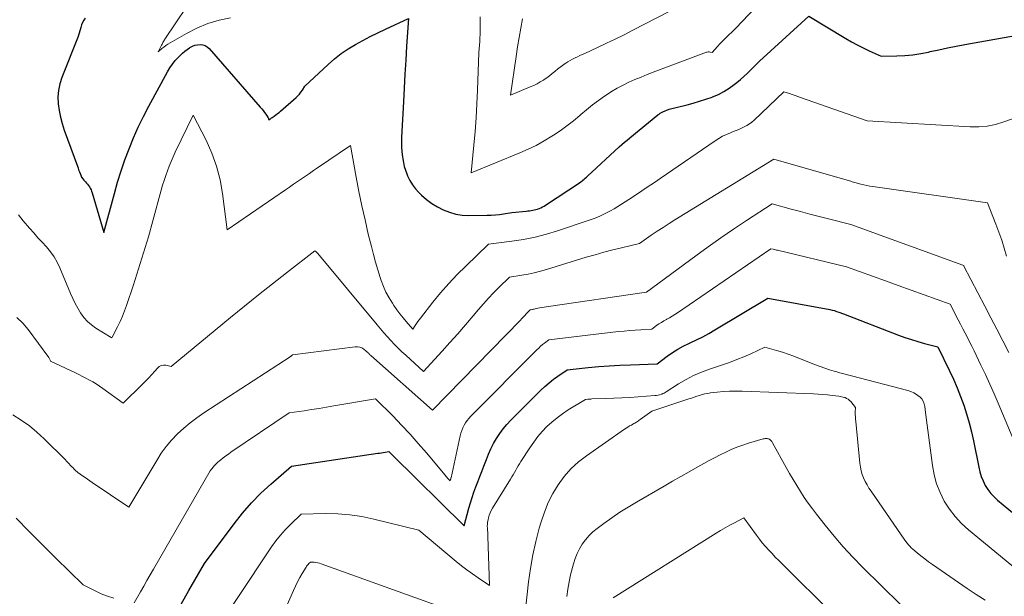
# Model space of a CAD drawing. Units: feet. Extents: x 1151672 to 1156672, y 7068870 to 7074746.
# Drawn here: x 1152317 to 1152469, y 7070237 to 7070326 of the extents above; entities that cross this region are included whole.
import ezdxf

# ---------------------------------------------------------------- set-up
doc = ezdxf.new("R2010")
doc.units = ezdxf.units.FT
doc.header["$MEASUREMENT"] = 0
doc.layers.add('Level 44', color=7, linetype='Continuous', lineweight=0)
doc.layers.add('Level 45', color=7, linetype='Continuous', lineweight=0)

msp = doc.modelspace()

# ---------------------------------------------------------------- linework, layer by layer
at = {"layer": 'Level 44', "color": 32, "linetype": 'Continuous', "lineweight": 30, "flags": 128}
for points, elevation in [([(1152327.35, 7070326.38), (1152327.15, 7070326.03), (1152326.98, 7070325.67), (1152326.83, 7070325.31), (1152326.69, 7070324.93), (1152326.27, 7070323.54), (1152323.77, 7070317.23), (1152323.46, 7070316.24), (1152323.25, 7070315.24), (1152323.18, 7070314.23), (1152323.22, 7070313.2), (1152323.37, 7070312.17), (1152323.56, 7070311.14), (1152323.84, 7070310.14), (1152324.16, 7070309.15), (1152326.17, 7070303.59), (1152326.27, 7070303.31), (1152326.37, 7070303.02), (1152326.48, 7070302.74), (1152326.58, 7070302.45), (1152326.69, 7070302.18), (1152326.83, 7070301.91), (1152327, 7070301.66), (1152327.18, 7070301.43), (1152327.4, 7070301.18), (1152327.56, 7070300.99), (1152327.72, 7070300.8), (1152327.87, 7070300.6), (1152328.02, 7070300.4), (1152328.15, 7070300.19), (1152328.27, 7070299.97), (1152328.37, 7070299.75), (1152328.45, 7070299.51), (1152330.25, 7070293.37), (1152331.87, 7070299.4), (1152332.37, 7070301.14), (1152332.91, 7070302.87), (1152333.5, 7070304.58), (1152334.12, 7070306.28), (1152334.81, 7070307.95), (1152335.53, 7070309.61), (1152336.33, 7070311.23), (1152337.16, 7070312.83), (1152340.05, 7070318.12), (1152340.41, 7070318.71), (1152340.8, 7070319.28), (1152341.23, 7070319.82), (1152341.69, 7070320.33), (1152342.02, 7070320.67), (1152342.35, 7070320.98), (1152342.69, 7070321.28), (1152343.06, 7070321.55), (1152343.44, 7070321.8), (1152343.5, 7070321.84), (1152343.87, 7070322.03), (1152344.25, 7070322.18), (1152344.65, 7070322.26), (1152345.07, 7070322.3), (1152345.46, 7070322.25), (1152345.84, 7070322.14), (1152346.17, 7070321.94), (1152346.47, 7070321.67), (1152354.32, 7070312.67), (1152354.54, 7070312.41), (1152354.76, 7070312.14), (1152354.97, 7070311.87), (1152355.17, 7070311.58), (1152355.47, 7070311.15), (1152355.51, 7070311.08), (1152355.54, 7070311.01), (1152355.57, 7070310.94), (1152355.59, 7070310.86), (1152355.63, 7070310.71), (1152355.8, 7070310.83), (1152355.89, 7070310.88), (1152355.97, 7070310.94), (1152356.06, 7070311), (1152356.14, 7070311.06), (1152356.48, 7070311.3), (1152356.73, 7070311.48), (1152356.97, 7070311.67), (1152357.21, 7070311.87), (1152357.45, 7070312.07), (1152359.84, 7070314.17), (1152360.1, 7070314.43), (1152360.35, 7070314.69), (1152360.58, 7070314.98), (1152360.8, 7070315.28), (1152361.2, 7070315.9), (1152364.77, 7070319.24), (1152365.76, 7070320.09), (1152366.77, 7070320.9), (1152367.85, 7070321.62), (1152368.96, 7070322.29), (1152370.11, 7070322.92), (1152371.26, 7070323.52), (1152372.43, 7070324.11), (1152373.6, 7070324.67), (1152377.13, 7070326.33), (1152376.85, 7070322.04), (1152376.71, 7070319.9), (1152376.59, 7070317.76), (1152376.47, 7070315.61), (1152376.35, 7070313.47), (1152376.08, 7070308.07), (1152376.07, 7070307.31), (1152376.07, 7070306.55), (1152376.12, 7070305.79), (1152376.2, 7070305.04), (1152376.24, 7070304.73), (1152376.34, 7070304.13), (1152376.47, 7070303.55), (1152376.65, 7070302.97), (1152376.86, 7070302.4), (1152376.99, 7070302.08), (1152377.34, 7070301.38), (1152377.73, 7070300.72), (1152378.21, 7070300.12), (1152378.73, 7070299.55), (1152379.16, 7070299.15), (1152379.93, 7070298.48), (1152380.73, 7070297.87), (1152381.59, 7070297.34), (1152382.49, 7070296.86), (1152383.43, 7070296.49), (1152384.4, 7070296.21), (1152385.38, 7070296.07), (1152386.39, 7070296.01), (1152389.22, 7070296.03), (1152389.86, 7070296.05), (1152390.5, 7070296.09), (1152391.14, 7070296.15), (1152391.78, 7070296.24), (1152393.05, 7070296.44), (1152395.24, 7070296.68), (1152395.5, 7070296.71), (1152395.75, 7070296.74), (1152396, 7070296.78), (1152396.25, 7070296.82), (1152396.5, 7070296.87), (1152396.75, 7070296.92), (1152396.99, 7070297), (1152397.23, 7070297.08), (1152397.26, 7070297.1), (1152397.51, 7070297.2), (1152397.76, 7070297.32), (1152397.99, 7070297.45), (1152398.22, 7070297.59), (1152403.62, 7070301.14), (1152403.98, 7070301.44), (1152404.17, 7070301.59), (1152404.34, 7070301.74), (1152404.52, 7070301.9), (1152404.69, 7070302.06), (1152409.58, 7070306.56), (1152409.98, 7070306.91), (1152410.38, 7070307.27), (1152410.78, 7070307.61), (1152411.19, 7070307.95), (1152415.51, 7070311.47), (1152415.69, 7070311.61), (1152415.88, 7070311.73), (1152416.07, 7070311.84), (1152416.27, 7070311.94), (1152417.25, 7070312.37), (1152420, 7070313.04), (1152420.97, 7070313.29), (1152421.94, 7070313.57), (1152422.9, 7070313.89), (1152423.85, 7070314.22), (1152423.94, 7070314.25), (1152424.82, 7070314.63), (1152425.67, 7070315.06), (1152426.48, 7070315.57), (1152427.25, 7070316.13), (1152427.67, 7070316.46), (1152428.21, 7070316.91), (1152428.73, 7070317.36), (1152429.24, 7070317.84), (1152429.73, 7070318.33), (1152430.22, 7070318.82), (1152430.72, 7070319.31), (1152431.23, 7070319.79), (1152431.74, 7070320.26), (1152438.76, 7070326.67), (1152444.43, 7070323.23), (1152445.3, 7070322.72), (1152446.19, 7070322.23), (1152447.09, 7070321.78), (1152448.01, 7070321.35), (1152449.86, 7070320.53), (1152452.31, 7070320.56), (1152453.53, 7070320.62), (1152454.75, 7070320.73), (1152455.96, 7070320.91), (1152457.16, 7070321.15), (1152457.42, 7070321.21), (1152458.75, 7070321.51), (1152460.09, 7070321.8), (1152461.42, 7070322.06), (1152462.76, 7070322.31), (1152475.72, 7070324.62)], 2260), ([(1152342.15, 7070236.21), (1152343.34, 7070238.3), (1152345.74, 7070242.48), (1152350.28, 7070248.57), (1152351.58, 7070250.21), (1152352.95, 7070251.78), (1152354.42, 7070253.26), (1152355.96, 7070254.68), (1152359.13, 7070257.42), (1152372.4, 7070259.42), (1152372.69, 7070259.46), (1152372.97, 7070259.51), (1152373.26, 7070259.55), (1152373.54, 7070259.6), (1152374.11, 7070259.69), (1152374.2, 7070259.6), (1152374.25, 7070259.56), (1152374.29, 7070259.51), (1152374.33, 7070259.47), (1152374.38, 7070259.42), (1152374.41, 7070259.39), (1152374.47, 7070259.33), (1152374.53, 7070259.27), (1152374.59, 7070259.21), (1152374.65, 7070259.15), (1152385.7, 7070248.24), (1152386.43, 7070251), (1152386.66, 7070251.82), (1152386.91, 7070252.64), (1152387.19, 7070253.45), (1152387.49, 7070254.25), (1152387.8, 7070255.05), (1152388.12, 7070255.84), (1152388.42, 7070256.64), (1152388.73, 7070257.44), (1152389.12, 7070258.46), (1152389.46, 7070259.29), (1152389.83, 7070260.11), (1152390.24, 7070260.91), (1152390.68, 7070261.7), (1152391.17, 7070262.46), (1152391.7, 7070263.18), (1152392.27, 7070263.87), (1152392.89, 7070264.53), (1152397.5, 7070269.11), (1152398.12, 7070269.7), (1152398.77, 7070270.27), (1152399.44, 7070270.8), (1152400.14, 7070271.3), (1152401.56, 7070272.28), (1152404.79, 7070272.61), (1152406.41, 7070272.75), (1152408.03, 7070272.88), (1152409.65, 7070272.98), (1152411.28, 7070273.05), (1152415.41, 7070273.2), (1152416.97, 7070274.35), (1152417.76, 7070274.9), (1152418.57, 7070275.42), (1152419.42, 7070275.88), (1152420.29, 7070276.31), (1152420.48, 7070276.4), (1152421.45, 7070276.87), (1152422.41, 7070277.35), (1152423.36, 7070277.87), (1152424.29, 7070278.41), (1152432.45, 7070283.3), (1152441.96, 7070281.54), (1152442.32, 7070281.46), (1152442.68, 7070281.37), (1152443.03, 7070281.25), (1152443.38, 7070281.13), (1152444.07, 7070280.85), (1152452.53, 7070277.61), (1152453.52, 7070277.25), (1152454.53, 7070276.91), (1152455.54, 7070276.61), (1152456.56, 7070276.33), (1152458.61, 7070275.81), (1152460.4, 7070272.09), (1152461, 7070270.8), (1152461.56, 7070269.49), (1152462.09, 7070268.17), (1152462.58, 7070266.83), (1152463.03, 7070265.48), (1152463.43, 7070264.12), (1152463.78, 7070262.74), (1152464.08, 7070261.35), (1152464.89, 7070257.29), (1152465.07, 7070256.56), (1152465.29, 7070255.85), (1152465.58, 7070255.16), (1152465.91, 7070254.48), (1152466.3, 7070253.84), (1152466.74, 7070253.24), (1152467.25, 7070252.7), (1152467.8, 7070252.19), (1152472.15, 7070248.6)], 2270)]:
    msp.add_lwpolyline(points, dxfattribs=dict(at, elevation=elevation))
at = {"layer": 'Level 45', "color": 32, "linetype": 'Continuous', "lineweight": 0, "flags": 128}
for points, elevation in [([(1152344.61, 7070330.55), (1152339.65, 7070323.15), (1152339.57, 7070323.02), (1152339.49, 7070322.89), (1152339.41, 7070322.76), (1152339.34, 7070322.62), (1152339.27, 7070322.49), (1152339.2, 7070322.35), (1152339.13, 7070322.22), (1152339.06, 7070322.08), (1152338.59, 7070321.19), (1152339.18, 7070321.68), (1152339.48, 7070321.92), (1152339.78, 7070322.15), (1152340.1, 7070322.36), (1152340.43, 7070322.56), (1152342.95, 7070324.01), (1152344.57, 7070324.83), (1152346.24, 7070325.53), (1152347.98, 7070326.04), (1152349.76, 7070326.42)], 2258), ([(1152388.18, 7070326.56), (1152388.17, 7070325.47), (1152388.16, 7070324.42), (1152388.15, 7070323.86), (1152388.13, 7070323.31), (1152388.1, 7070322.75), (1152388.06, 7070322.19), (1152387.98, 7070321.08), (1152387.76, 7070315.3), (1152387.66, 7070313.17), (1152387.54, 7070311.04), (1152387.38, 7070308.92), (1152387.2, 7070306.8), (1152386.8, 7070302.56), (1152394.26, 7070305.62), (1152395.54, 7070306.18), (1152396.79, 7070306.79), (1152398.01, 7070307.47), (1152399.21, 7070308.2), (1152399.43, 7070308.34), (1152400.49, 7070309.05), (1152401.52, 7070309.79), (1152402.51, 7070310.57), (1152403.49, 7070311.39), (1152403.66, 7070311.54), (1152404.55, 7070312.28), (1152405.45, 7070313), (1152406.37, 7070313.69), (1152407.31, 7070314.36), (1152407.55, 7070314.52), (1152408.4, 7070315.07), (1152409.26, 7070315.59), (1152410.15, 7070316.05), (1152411.06, 7070316.49), (1152411.99, 7070316.9), (1152412.92, 7070317.29), (1152413.86, 7070317.67), (1152414.81, 7070318.03), (1152422.98, 7070321.11), (1152423.12, 7070321.15), (1152423.26, 7070321.17), (1152423.41, 7070321.16), (1152423.56, 7070321.14), (1152423.85, 7070321.07), (1152424.71, 7070322.02), (1152425.05, 7070322.39), (1152425.39, 7070322.75), (1152425.75, 7070323.11), (1152426.11, 7070323.47), (1152426.47, 7070323.82), (1152426.83, 7070324.17), (1152427.18, 7070324.53), (1152427.54, 7070324.89), (1152430.46, 7070327.89)], 2258), ([(1152394.69, 7070326.27), (1152394.41, 7070324.83), (1152394.15, 7070323.38), (1152393.91, 7070321.93), (1152393.69, 7070320.48), (1152392.82, 7070314.53), (1152395.88, 7070315.78), (1152396.4, 7070316.02), (1152396.92, 7070316.27), (1152397.42, 7070316.55), (1152397.91, 7070316.84), (1152398, 7070316.9), (1152398.43, 7070317.19), (1152398.85, 7070317.5), (1152399.26, 7070317.82), (1152399.66, 7070318.15), (1152399.73, 7070318.21), (1152400.09, 7070318.52), (1152400.46, 7070318.81), (1152400.84, 7070319.1), (1152401.23, 7070319.37), (1152401.33, 7070319.44), (1152401.67, 7070319.66), (1152402.03, 7070319.87), (1152402.39, 7070320.07), (1152402.76, 7070320.25), (1152403.13, 7070320.42), (1152403.51, 7070320.59), (1152403.88, 7070320.76), (1152404.26, 7070320.93), (1152406.24, 7070321.85), (1152407.6, 7070322.49), (1152408.96, 7070323.14), (1152410.31, 7070323.81), (1152411.65, 7070324.49), (1152419.04, 7070328.29)], 2256), ([(1152317.12, 7070296.11), (1152317.83, 7070295.16), (1152318.82, 7070294.03), (1152319.46, 7070293.31), (1152320.1, 7070292.59), (1152320.75, 7070291.88), (1152321.41, 7070291.17), (1152322.02, 7070290.43), (1152322.58, 7070289.66), (1152323.05, 7070288.83), (1152323.46, 7070287.97), (1152325.11, 7070284.02), (1152325.45, 7070283.25), (1152325.82, 7070282.48), (1152326.23, 7070281.74), (1152326.67, 7070281.01), (1152327.16, 7070280.33), (1152327.71, 7070279.7), (1152328.34, 7070279.16), (1152329.03, 7070278.67), (1152331.35, 7070277.24), (1152331.41, 7070277.22), (1152331.48, 7070277.2), (1152331.53, 7070277.28), (1152332.35, 7070278.88), (1152332.74, 7070279.68), (1152333.1, 7070280.5), (1152333.43, 7070281.33), (1152333.74, 7070282.17), (1152334.8, 7070285.35), (1152335.6, 7070287.79), (1152336.37, 7070290.24), (1152337.1, 7070292.71), (1152337.79, 7070295.18), (1152339.08, 7070299.91), (1152339.29, 7070300.66), (1152339.52, 7070301.41), (1152339.77, 7070302.14), (1152340.03, 7070302.88), (1152340.31, 7070303.6), (1152340.6, 7070304.32), (1152340.91, 7070305.04), (1152341.24, 7070305.74), (1152343.98, 7070311.45), (1152345.98, 7070307.57), (1152346.86, 7070305.6), (1152347.61, 7070303.58), (1152348.13, 7070301.5), (1152348.52, 7070299.37), (1152349.22, 7070293.81), (1152358.19, 7070299.96), (1152358.81, 7070300.38), (1152359.42, 7070300.8), (1152360.04, 7070301.22), (1152360.66, 7070301.64), (1152361.27, 7070302.06), (1152361.89, 7070302.48), (1152362.51, 7070302.9), (1152363.13, 7070303.32), (1152368.2, 7070306.77), (1152369.09, 7070301.88), (1152369.51, 7070299.69), (1152369.95, 7070297.5), (1152370.44, 7070295.33), (1152370.95, 7070293.15), (1152371.42, 7070291.22), (1152371.73, 7070290.02), (1152372.05, 7070288.83), (1152372.41, 7070287.65), (1152372.78, 7070286.48), (1152372.93, 7070286.02), (1152373.28, 7070285.1), (1152373.67, 7070284.2), (1152374.14, 7070283.33), (1152374.66, 7070282.49), (1152374.9, 7070282.13), (1152375.34, 7070281.49), (1152375.8, 7070280.87), (1152376.29, 7070280.27), (1152376.79, 7070279.68), (1152377.82, 7070278.52), (1152378.18, 7070279.1), (1152378.37, 7070279.38), (1152378.56, 7070279.67), (1152378.76, 7070279.94), (1152378.97, 7070280.21), (1152380.88, 7070282.65), (1152382.08, 7070284.11), (1152383.32, 7070285.53), (1152384.62, 7070286.9), (1152385.96, 7070288.23), (1152389.47, 7070291.57), (1152393.06, 7070292.03), (1152394.84, 7070292.31), (1152396.61, 7070292.67), (1152398.35, 7070293.12), (1152400.07, 7070293.65), (1152405.11, 7070295.34), (1152405.85, 7070295.61), (1152406.58, 7070295.91), (1152407.29, 7070296.24), (1152408, 7070296.6), (1152408.21, 7070296.71), (1152408.79, 7070297.04), (1152409.37, 7070297.37), (1152409.93, 7070297.73), (1152410.49, 7070298.09), (1152411.6, 7070298.83), (1152413.02, 7070299.77), (1152413.73, 7070300.24), (1152414.44, 7070300.72), (1152415.14, 7070301.2), (1152415.85, 7070301.68), (1152424.31, 7070307.47), (1152424.88, 7070307.84), (1152425.47, 7070308.18), (1152426.08, 7070308.47), (1152426.71, 7070308.74), (1152427.11, 7070308.9), (1152427.55, 7070309.07), (1152427.97, 7070309.25), (1152428.4, 7070309.44), (1152428.82, 7070309.64), (1152429.22, 7070309.86), (1152429.61, 7070310.11), (1152429.97, 7070310.38), (1152430.32, 7070310.69), (1152434.88, 7070315.03), (1152435.75, 7070314.75), (1152436.18, 7070314.6), (1152436.62, 7070314.46), (1152437.05, 7070314.31), (1152437.48, 7070314.16), (1152447.73, 7070310.56), (1152463.58, 7070309.65), (1152464.91, 7070309.65), (1152466.21, 7070309.76), (1152467.5, 7070310.02), (1152468.76, 7070310.39), (1152471.28, 7070311.29)], 2262), ([(1152316.85, 7070280.3), (1152317.76, 7070279.44), (1152318.59, 7070278.48), (1152321.8, 7070274.14), (1152322.04, 7070273.62), (1152322.06, 7070273.61), (1152325.86, 7070271.79), (1152326.41, 7070271.52), (1152326.95, 7070271.25), (1152327.49, 7070270.97), (1152328.03, 7070270.69), (1152328.56, 7070270.4), (1152329.08, 7070270.09), (1152329.59, 7070269.76), (1152330.09, 7070269.41), (1152333.2, 7070267.13), (1152336.18, 7070270.03), (1152336.68, 7070270.53), (1152337.16, 7070271.03), (1152337.64, 7070271.55), (1152338.1, 7070272.07), (1152338.49, 7070272.53), (1152338.77, 7070272.76), (1152339.09, 7070272.93), (1152339.43, 7070272.98), (1152339.8, 7070272.96), (1152340.59, 7070272.79), (1152349.75, 7070280.31), (1152351.88, 7070282.05), (1152354.03, 7070283.78), (1152356.19, 7070285.49), (1152358.36, 7070287.19), (1152362.72, 7070290.58), (1152362.89, 7070290.44), (1152362.97, 7070290.37), (1152363.05, 7070290.3), (1152363.13, 7070290.22), (1152363.2, 7070290.14), (1152372.29, 7070279.18), (1152372.81, 7070278.57), (1152373.34, 7070277.96), (1152373.88, 7070277.35), (1152374.42, 7070276.76), (1152374.98, 7070276.18), (1152375.55, 7070275.6), (1152376.13, 7070275.04), (1152376.72, 7070274.49), (1152379.45, 7070272), (1152382.31, 7070275.13), (1152383.51, 7070276.47), (1152384.71, 7070277.82), (1152385.89, 7070279.18), (1152387.07, 7070280.55), (1152387.91, 7070281.56), (1152388.67, 7070282.42), (1152389.43, 7070283.27), (1152390.22, 7070284.1), (1152391.03, 7070284.91), (1152392.66, 7070286.52), (1152394.59, 7070286.83), (1152395.54, 7070287), (1152396.5, 7070287.2), (1152397.44, 7070287.44), (1152398.38, 7070287.7), (1152404.48, 7070289.57), (1152405.84, 7070289.97), (1152407.2, 7070290.35), (1152408.57, 7070290.71), (1152409.94, 7070291.05), (1152412.7, 7070291.7), (1152414.49, 7070292.95), (1152415.4, 7070293.57), (1152416.31, 7070294.18), (1152417.23, 7070294.77), (1152418.15, 7070295.35), (1152433.34, 7070304.69), (1152444.64, 7070301.42), (1152444.83, 7070301.37), (1152445.03, 7070301.31), (1152445.23, 7070301.26), (1152445.42, 7070301.2), (1152445.82, 7070301.1), (1152446.74, 7070300.84), (1152447.21, 7070300.72), (1152447.67, 7070300.62), (1152448.14, 7070300.53), (1152448.62, 7070300.45), (1152466.27, 7070297.97), (1152467.55, 7070294.67), (1152468.01, 7070293.46), (1152468.43, 7070292.23), (1152468.82, 7070291), (1152469.18, 7070289.76)], 2264), ([(1152316.26, 7070265.32), (1152317.54, 7070264.51), (1152318.78, 7070263.64), (1152319.95, 7070262.67), (1152321.07, 7070261.64), (1152324.33, 7070258.39), (1152324.52, 7070258.2), (1152324.71, 7070258.01), (1152324.9, 7070257.81), (1152325.08, 7070257.61), (1152325.26, 7070257.41), (1152325.45, 7070257.22), (1152325.64, 7070257.03), (1152325.83, 7070256.84), (1152326.24, 7070256.44), (1152326.98, 7070255.94), (1152327.35, 7070255.69), (1152327.72, 7070255.44), (1152328.09, 7070255.19), (1152328.46, 7070254.94), (1152334.09, 7070251.13), (1152338.38, 7070258.33), (1152339.08, 7070259.42), (1152339.84, 7070260.46), (1152340.68, 7070261.45), (1152341.58, 7070262.39), (1152342.54, 7070263.27), (1152343.52, 7070264.11), (1152344.56, 7070264.89), (1152345.63, 7070265.63), (1152358.91, 7070274.27), (1152358.96, 7070274.31), (1152359.01, 7070274.34), (1152359.06, 7070274.38), (1152359.11, 7070274.41), (1152359.19, 7070274.47), (1152359.29, 7070274.55), (1152368.95, 7070275.82), (1152369.3, 7070275.82), (1152369.64, 7070275.77), (1152369.95, 7070275.63), (1152370.25, 7070275.44), (1152370.63, 7070275.13), (1152370.72, 7070275.04), (1152370.82, 7070274.96), (1152370.91, 7070274.87), (1152370.99, 7070274.79), (1152371.08, 7070274.7), (1152371.17, 7070274.61), (1152371.26, 7070274.53), (1152371.36, 7070274.44), (1152380.84, 7070266.07), (1152394.36, 7070279.92), (1152394.54, 7070280.11), (1152394.72, 7070280.3), (1152394.89, 7070280.48), (1152395.07, 7070280.67), (1152395.21, 7070280.82), (1152395.31, 7070280.94), (1152395.42, 7070281.05), (1152395.53, 7070281.16), (1152395.64, 7070281.26), (1152395.86, 7070281.48), (1152396.12, 7070281.52), (1152396.24, 7070281.54), (1152396.37, 7070281.57), (1152396.5, 7070281.59), (1152396.62, 7070281.62), (1152397.02, 7070281.72), (1152397.34, 7070281.79), (1152397.66, 7070281.86), (1152397.99, 7070281.91), (1152398.32, 7070281.97), (1152413.76, 7070284.2), (1152421.34, 7070289.8), (1152423.26, 7070291.2), (1152425.2, 7070292.57), (1152427.16, 7070293.9), (1152429.14, 7070295.21), (1152433.13, 7070297.8), (1152436.01, 7070297), (1152437.45, 7070296.61), (1152438.89, 7070296.22), (1152440.34, 7070295.84), (1152441.78, 7070295.47), (1152445.19, 7070294.61), (1152462.43, 7070288.36), (1152462.58, 7070288.32), (1152462.59, 7070288.29), (1152462.6, 7070288.27), (1152462.61, 7070288.22), (1152465.83, 7070282.04), (1152466.76, 7070280.26), (1152467.68, 7070278.49), (1152468.61, 7070276.72), (1152469.55, 7070274.95)], 2266), ([(1152334.9, 7070236.39), (1152335.88, 7070238.13), (1152336.38, 7070238.99), (1152336.87, 7070239.86), (1152337.37, 7070240.73), (1152337.87, 7070241.59), (1152346.62, 7070256.74), (1152347.06, 7070257.28), (1152347.28, 7070257.55), (1152347.52, 7070257.8), (1152347.77, 7070258.03), (1152348.03, 7070258.26), (1152348.25, 7070258.43), (1152348.63, 7070258.73), (1152349.01, 7070259.03), (1152349.41, 7070259.31), (1152349.81, 7070259.59), (1152358.77, 7070265.62), (1152361.07, 7070265.97), (1152362.22, 7070266.14), (1152363.37, 7070266.32), (1152364.51, 7070266.51), (1152365.66, 7070266.7), (1152372.05, 7070267.79), (1152374.75, 7070265.11), (1152376.08, 7070263.75), (1152377.38, 7070262.37), (1152378.64, 7070260.95), (1152379.88, 7070259.51), (1152382.77, 7070256.05), (1152382.9, 7070255.9), (1152383.03, 7070255.75), (1152383.16, 7070255.6), (1152383.29, 7070255.45), (1152383.55, 7070255.16), (1152383.6, 7070255.37), (1152383.61, 7070255.39), (1152383.62, 7070255.41), (1152383.62, 7070255.44), (1152383.63, 7070255.46), (1152383.66, 7070255.55), (1152383.66, 7070255.57), (1152383.67, 7070255.59), (1152383.67, 7070255.62), (1152383.68, 7070255.64), (1152385.08, 7070262.1), (1152385.19, 7070262.52), (1152385.32, 7070262.94), (1152385.5, 7070263.33), (1152385.69, 7070263.73), (1152385.92, 7070264.1), (1152386.16, 7070264.46), (1152386.44, 7070264.79), (1152386.73, 7070265.12), (1152396.88, 7070275.34), (1152397.17, 7070275.61), (1152397.47, 7070275.88), (1152397.78, 7070276.13), (1152398.09, 7070276.38), (1152398.74, 7070276.85), (1152409.48, 7070278.13), (1152410.33, 7070278.23), (1152411.18, 7070278.31), (1152412.03, 7070278.38), (1152412.89, 7070278.43), (1152414.6, 7070278.53), (1152415.31, 7070279.06), (1152415.68, 7070279.31), (1152416.05, 7070279.56), (1152416.43, 7070279.78), (1152416.82, 7070280), (1152416.88, 7070280.03), (1152417.3, 7070280.26), (1152417.72, 7070280.5), (1152418.13, 7070280.75), (1152418.53, 7070281.01), (1152432.91, 7070290.87), (1152433.26, 7070290.8), (1152433.43, 7070290.77), (1152433.6, 7070290.73), (1152433.77, 7070290.69), (1152433.94, 7070290.65), (1152444.56, 7070288.11), (1152448.54, 7070286.67), (1152450.53, 7070285.95), (1152452.52, 7070285.23), (1152454.51, 7070284.51), (1152456.5, 7070283.8), (1152460.48, 7070282.36), (1152461.74, 7070279.94), (1152462.09, 7070279.26), (1152462.45, 7070278.59), (1152462.8, 7070277.91), (1152463.15, 7070277.24), (1152463.49, 7070276.56), (1152463.83, 7070275.88), (1152464.17, 7070275.2), (1152464.5, 7070274.52), (1152465.24, 7070272.98), (1152465.92, 7070271.52), (1152466.59, 7070270.06), (1152467.25, 7070268.59), (1152467.89, 7070267.11), (1152471.81, 7070257.87)], 2268), ([(1152345.46, 7070229.11), (1152356.05, 7070245.01), (1152356.71, 7070245.93), (1152357.41, 7070246.82), (1152358.16, 7070247.67), (1152358.95, 7070248.48), (1152360.59, 7070250.06), (1152364.37, 7070250.14), (1152366.25, 7070250.1), (1152368.12, 7070249.96), (1152369.97, 7070249.68), (1152371.81, 7070249.3), (1152378.7, 7070247.59), (1152384.45, 7070242.79), (1152385.28, 7070242.13), (1152386.11, 7070241.49), (1152386.97, 7070240.87), (1152387.84, 7070240.27), (1152389.61, 7070239.1), (1152389.35, 7070246.61), (1152389.34, 7070246.93), (1152389.32, 7070247.25), (1152389.3, 7070247.57), (1152389.27, 7070247.89), (1152389.26, 7070248.21), (1152389.27, 7070248.53), (1152389.31, 7070248.84), (1152389.37, 7070249.16), (1152389.45, 7070249.48), (1152389.56, 7070249.88), (1152389.7, 7070250.26), (1152389.88, 7070250.64), (1152390.08, 7070251), (1152392.82, 7070255.46), (1152393.02, 7070255.79), (1152393.23, 7070256.13), (1152393.43, 7070256.47), (1152393.63, 7070256.81), (1152393.82, 7070257.15), (1152394.03, 7070257.48), (1152394.23, 7070257.82), (1152394.44, 7070258.15), (1152395.8, 7070260.28), (1152396.4, 7070261.15), (1152397.03, 7070261.98), (1152397.71, 7070262.76), (1152398.44, 7070263.52), (1152399.21, 7070264.22), (1152400.01, 7070264.89), (1152400.86, 7070265.5), (1152401.73, 7070266.08), (1152404.39, 7070267.72), (1152404.71, 7070267.75), (1152404.86, 7070267.76), (1152405.02, 7070267.77), (1152405.18, 7070267.77), (1152405.34, 7070267.78), (1152407.5, 7070267.84), (1152408.74, 7070267.89), (1152409.98, 7070267.94), (1152411.22, 7070268.02), (1152412.46, 7070268.1), (1152415.06, 7070268.3), (1152415.3, 7070268.33), (1152415.54, 7070268.37), (1152415.78, 7070268.43), (1152416.01, 7070268.5), (1152416.11, 7070268.54), (1152416.29, 7070268.61), (1152416.47, 7070268.69), (1152416.64, 7070268.78), (1152416.81, 7070268.88), (1152418.71, 7070270.1), (1152419.85, 7070270.77), (1152421.02, 7070271.38), (1152422.23, 7070271.91), (1152423.47, 7070272.37), (1152425.44, 7070273.02), (1152426.56, 7070273.41), (1152427.66, 7070273.83), (1152428.75, 7070274.27), (1152429.83, 7070274.74), (1152431.98, 7070275.72), (1152433.79, 7070275.22), (1152434.69, 7070274.96), (1152435.58, 7070274.67), (1152436.46, 7070274.36), (1152437.33, 7070274.02), (1152439.77, 7070273.03), (1152440.48, 7070272.75), (1152441.2, 7070272.5), (1152441.92, 7070272.27), (1152442.65, 7070272.05), (1152442.91, 7070271.98), (1152443.51, 7070271.82), (1152444.12, 7070271.65), (1152444.72, 7070271.49), (1152445.33, 7070271.33), (1152453.96, 7070269.07), (1152454.43, 7070268.91), (1152454.89, 7070268.71), (1152455.32, 7070268.46), (1152455.73, 7070268.16), (1152455.81, 7070268.1), (1152456.12, 7070267.78), (1152456.36, 7070267.43), (1152456.51, 7070267.03), (1152456.61, 7070266.6), (1152456.69, 7070265.69), (1152457.77, 7070257.55), (1152458.05, 7070256.12), (1152458.42, 7070254.72), (1152458.96, 7070253.38), (1152459.6, 7070252.07), (1152460.38, 7070250.84), (1152461.25, 7070249.68), (1152462.24, 7070248.62), (1152463.31, 7070247.63), (1152471.73, 7070240.7)], 2272), ([(1152394.9, 7070233.04), (1152395.62, 7070239.63), (1152395.91, 7070241.72), (1152396.26, 7070243.79), (1152396.73, 7070245.84), (1152397.26, 7070247.88), (1152397.55, 7070248.89), (1152398.06, 7070250.38), (1152398.65, 7070251.84), (1152399.37, 7070253.23), (1152400.17, 7070254.59), (1152401.11, 7070255.85), (1152402.13, 7070257.02), (1152403.28, 7070258.08), (1152404.51, 7070259.05), (1152410.39, 7070263.13), (1152410.64, 7070263.3), (1152410.9, 7070263.46), (1152411.16, 7070263.62), (1152411.43, 7070263.77), (1152411.68, 7070263.9), (1152411.82, 7070263.98), (1152411.97, 7070264.06), (1152412.11, 7070264.15), (1152412.25, 7070264.23), (1152412.39, 7070264.32), (1152412.53, 7070264.41), (1152412.66, 7070264.5), (1152412.8, 7070264.6), (1152414.61, 7070265.89), (1152420.28, 7070267.78), (1152420.69, 7070267.92), (1152421.1, 7070268.05), (1152421.51, 7070268.19), (1152421.92, 7070268.33), (1152422.34, 7070268.45), (1152422.75, 7070268.55), (1152423.18, 7070268.64), (1152423.61, 7070268.7), (1152424.65, 7070268.83), (1152425.61, 7070268.92), (1152426.56, 7070268.98), (1152427.52, 7070269), (1152428.48, 7070268.98), (1152439.45, 7070268.55), (1152440.18, 7070268.51), (1152440.9, 7070268.46), (1152441.63, 7070268.4), (1152442.35, 7070268.32), (1152443.34, 7070268.21), (1152443.57, 7070268.17), (1152443.8, 7070268.13), (1152444.02, 7070268.07), (1152444.24, 7070268), (1152444.32, 7070267.98), (1152444.57, 7070267.87), (1152444.8, 7070267.73), (1152445.01, 7070267.56), (1152445.2, 7070267.37), (1152445.92, 7070266.48), (1152445.9, 7070265.76), (1152445.9, 7070265.41), (1152445.91, 7070265.05), (1152445.93, 7070264.69), (1152445.96, 7070264.33), (1152446.6, 7070257.88), (1152446.68, 7070257.31), (1152446.8, 7070256.74), (1152446.98, 7070256.18), (1152447.18, 7070255.63), (1152447.43, 7070255.1), (1152447.7, 7070254.58), (1152448, 7070254.08), (1152448.32, 7070253.59), (1152453.53, 7070246.08), (1152453.9, 7070245.58), (1152454.09, 7070245.34), (1152454.29, 7070245.11), (1152454.51, 7070244.89), (1152454.74, 7070244.69), (1152455.41, 7070244.12), (1152455.99, 7070243.64), (1152456.58, 7070243.18), (1152457.19, 7070242.73), (1152457.8, 7070242.29), (1152463.11, 7070238.62), (1152464.5, 7070237.7), (1152465.9, 7070236.8)], 2274), ([(1152401.52, 7070237.4), (1152401.67, 7070238.52), (1152401.86, 7070239.64), (1152402.09, 7070240.74), (1152402.36, 7070241.85), (1152402.51, 7070242.41), (1152402.77, 7070243.21), (1152403.07, 7070243.98), (1152403.45, 7070244.73), (1152403.88, 7070245.45), (1152404.38, 7070246.13), (1152404.92, 7070246.77), (1152405.52, 7070247.34), (1152406.17, 7070247.87), (1152407.21, 7070248.64), (1152408.43, 7070249.51), (1152409.67, 7070250.35), (1152410.93, 7070251.15), (1152412.21, 7070251.92), (1152416.47, 7070254.38), (1152417.76, 7070255.13), (1152419.05, 7070255.86), (1152420.34, 7070256.59), (1152421.64, 7070257.32), (1152422.58, 7070257.84), (1152423.42, 7070258.29), (1152424.25, 7070258.74), (1152425.1, 7070259.17), (1152425.95, 7070259.59), (1152426.81, 7070259.99), (1152427.69, 7070260.35), (1152428.58, 7070260.67), (1152429.48, 7070260.96), (1152431.71, 7070261.62), (1152431.87, 7070261.65), (1152432.03, 7070261.68), (1152432.19, 7070261.68), (1152432.36, 7070261.67), (1152432.43, 7070261.66), (1152432.55, 7070261.63), (1152432.67, 7070261.58), (1152432.77, 7070261.52), (1152432.87, 7070261.43), (1152432.95, 7070261.33), (1152433.03, 7070261.23), (1152433.11, 7070261.12), (1152433.17, 7070261.01), (1152435.27, 7070257.23), (1152435.79, 7070256.3), (1152436.34, 7070255.37), (1152436.89, 7070254.45), (1152437.46, 7070253.54), (1152438.05, 7070252.64), (1152438.66, 7070251.75), (1152439.29, 7070250.89), (1152439.95, 7070250.03), (1152441.28, 7070248.34), (1152442.65, 7070246.67), (1152444.05, 7070245.04), (1152445.52, 7070243.46), (1152447.02, 7070241.92), (1152452.86, 7070236.14)], 2276), ([(1152316.75, 7070249.43), (1152318.76, 7070247.37), (1152320.79, 7070245.33), (1152322.84, 7070243.3), (1152327.07, 7070239.17), (1152328.92, 7070238.24), (1152329.85, 7070237.81), (1152330.81, 7070237.43), (1152331.79, 7070237.12)], 2268), ([(1152408.64, 7070237.18), (1152424.48, 7070247.12), (1152425.17, 7070247.55), (1152425.87, 7070247.96), (1152426.58, 7070248.36), (1152427.3, 7070248.74), (1152428.74, 7070249.49), (1152430.69, 7070246.81), (1152431.13, 7070246.22), (1152431.59, 7070245.64), (1152432.08, 7070245.08), (1152432.57, 7070244.53), (1152433.08, 7070243.99), (1152433.59, 7070243.46), (1152434.11, 7070242.93), (1152434.64, 7070242.41), (1152442.47, 7070234.62)], 2278), ([(1152355.8, 7070230.07), (1152359.43, 7070238.3), (1152359.74, 7070238.97), (1152360.07, 7070239.64), (1152360.42, 7070240.29), (1152360.78, 7070240.93), (1152361.36, 7070241.89), (1152361.45, 7070242.04), (1152361.56, 7070242.18), (1152361.67, 7070242.32), (1152361.79, 7070242.44), (1152362.05, 7070242.69), (1152362.61, 7070242.66), (1152362.89, 7070242.63), (1152363.16, 7070242.58), (1152363.43, 7070242.52), (1152363.7, 7070242.43), (1152383.39, 7070235.33)], 2274)]:
    msp.add_lwpolyline(points, dxfattribs=dict(at, elevation=elevation))

doc.saveas('drawing.dxf')
